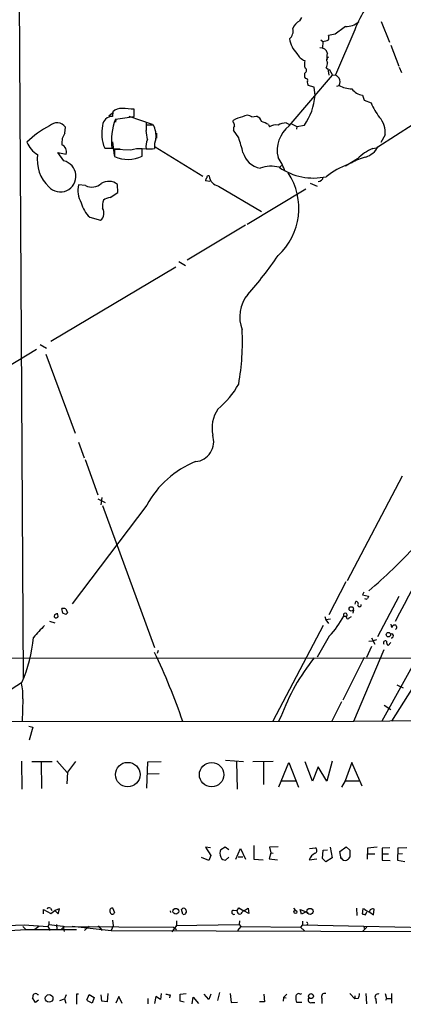
# Model space of a CAD drawing. Extents: x 7 to 241851, y -182961 to 889.
# Drawn here: x 421 to 497, y 25 to 220 of the extents above; entities that cross this region are included whole.
import ezdxf

# ---------------------------------------------------------------- set-up
doc = ezdxf.new("R2010")
doc.units = 0
doc.header["$MEASUREMENT"] = 0
doc.layers.add('MAIN', color=5, linetype='CONTINUOUS')

msp = doc.modelspace()

# ---------------------------------------------------------------- linework, layer by layer
at = {"layer": 'MAIN'}
for p, q in [((420.2007, 284.5647), (421.386, 89.4927)), ((476.25, 219.964), (476.6733, 220.6413)), ((492.4213, 219.8793), (494.03, 215.7307)), ((483.2773, 217.3393), (481.9227, 217.0853)), ((487.172, 218.186), (483.362, 209.296)), ((480.3987, 216.2387), (480.822, 215.9)), ((480.822, 215.9), (480.7373, 214.5453)), ((494.284, 215.138), (495.8927, 210.9893)), ((474.1333, 199.136), (482.7693, 209.2113)), ((477.266, 208.788), (477.266, 209.6347)), ((481.4993, 210.6507), (481.838, 210.4813)), ((481.838, 210.4813), (482.0073, 209.2113)), ((482.092, 210.3967), (482.7693, 209.2113)), ((482.7693, 209.2113), (483.362, 209.296)), ((495.9773, 210.82), (496.4007, 209.7193)), ((477.4353, 208.534), (477.266, 208.788)), ((479.1287, 206.8407), (477.9433, 207.1793)), ((483.616, 207.01), (484.0393, 207.1793)), ((479.298, 205.1473), (479.1287, 206.8407)), ((488.696, 205.232), (489.0347, 204.216)), ((489.0347, 204.216), (490.3893, 203.708)), ((439.0813, 201.676), (438.404, 201.0833)), ((439.166, 201.93), (439.0813, 200.9987)), ((443.3993, 200.9987), (443.3993, 202.438)), ((439.674, 200.4907), (443.3993, 200.9987)), ((439.7587, 200.406), (439.674, 199.898)), ((447.04, 199.39), (442.3833, 200.9987)), ((445.77, 199.7287), (445.77, 198.2047)), ((463.042, 199.898), (463.042, 200.2367)), ((466.7673, 200.914), (467.6987, 201.0833)), ((470.0693, 199.39), (470.2387, 198.9667)), ((473.5407, 199.7287), (474.218, 199.39)), ((474.6413, 199.5593), (475.6573, 199.0513)), ((491.744, 194.9873), (498.7713, 199.4747)), ((429.6833, 197.6967), (429.768, 198.882)), ((436.9647, 198.374), (436.9647, 197.6967)), ((447.2093, 199.3053), (445.77, 199.3053)), ((445.77, 199.3053), (445.77, 198.2047)), ((447.802, 197.6967), (447.802, 196.6807)), ((464.1427, 196.7653), (463.1267, 198.2893)), ((475.6573, 199.0513), (475.5727, 198.4587)), ((475.6573, 199.0513), (477.1813, 199.3053)), ((439.0813, 196.0033), (439.42, 193.294)), ((493.1833, 197.358), (492.3367, 195.834)), ((428.244, 193.8867), (429.9373, 193.548)), ((429.4293, 192.1933), (428.244, 193.8867)), ((437.5573, 194.7333), (438.9967, 194.7333)), ((437.7267, 194.7333), (440.6053, 194.564)), ((439.5047, 194.4793), (439.5047, 193.04)), ((442.722, 194.31), (439.5047, 194.4793)), ((443.992, 194.6487), (447.04, 194.564)), ((445.008, 193.1247), (445.008, 194.564)), ((447.548, 194.9873), (457.0307, 189.1453)), ((490.728, 194.6487), (491.4053, 194.818)), ((487.68, 192.6167), (485.3093, 191.1773)), ((472.6093, 191.262), (472.2707, 190.9233)), ((458.3853, 188.1293), (457.5387, 188.214)), ((478.282, 187.7907), (479.7213, 187.198)), ((433.7473, 187.2827), (432.3927, 187.452)), ((438.658, 184.912), (440.182, 185.928)), ((440.182, 185.928), (440.0973, 187.5367)), ((460.1633, 187.198), (468.63, 182.118)), ((477.4353, 186.6053), (465.836, 179.578)), ((434.594, 181.0173), (436.7107, 180.4247)), ((465.4973, 179.4087), (453.898, 172.466)), ((452.2893, 172.212), (453.5593, 171.45)), ((451.6967, 171.1113), (426.8893, 156.3793)), ((542.3747, 171.0267), (492.506, 81.026)), ((424.0107, 154.7707), (404.7067, 143.0867)), ((424.7727, 155.7867), (426.0427, 155.0247)), ((425.8733, 153.8393), (431.7153, 138.176)), ((432.3927, 136.398), (433.4933, 133.2653)), ((433.6627, 132.9267), (436.2027, 125.8993)), ((496.57, 129.6247), (485.648, 108.8813)), ((436.2027, 125.1373), (437.642, 124.3753)), ((436.9647, 125.3913), (436.7953, 123.952)), ((445.9393, 123.8673), (431.1227, 104.3093)), ((437.134, 123.7827), (447.4633, 95.5887)), ((485.394, 108.6273), (482.0073, 102.108)), ((488.95, 106.5953), (488.696, 106.0873)), ((488.696, 106.0873), (489.8813, 105.8333)), ((495.8927, 105.7487), (491.6593, 97.7053)), ((487.2567, 104.2247), (487.3413, 104.7327)), ((429.26, 102.4467), (429.0907, 103.378)), ((429.8527, 102.1927), (429.26, 102.4467)), ((429.8527, 103.2933), (430.1913, 102.5313)), ((481.2453, 101.7693), (481.4147, 101.092)), ((484.9707, 101.854), (485.5633, 101.854)), ((486.0713, 101.5153), (486.4947, 101.7693)), ((486.918, 103.0393), (486.7487, 102.4467)), ((426.6353, 100.838), (427.6513, 100.4993)), ((480.9067, 99.9913), (470.916, 81.026)), ((482.346, 101.2613), (481.4147, 101.092)), ((481.4147, 101.092), (481.9227, 100.4147)), ((494.284, 100.2453), (494.4533, 99.568)), ((482.092, 97.8747), (479.7213, 93.726)), ((490.474, 95.8427), (489.458, 93.6413)), ((489.966, 96.8587), (490.8127, 96.9433)), ((490.474, 97.536), (491.1513, 96.266)), ((491.49, 97.1127), (490.8127, 96.9433)), ((494.284, 96.6047), (493.776, 96.012)), ((448.1407, 94.996), (447.9713, 94.4033)), ((487.0027, 81.026), (493.014, 95.25)), ((299.6353, 93.3873), (499.2793, 93.5567)), ((489.0347, 93.6413), (484.8013, 85.1747)), ((501.7347, 92.6253), (494.4533, 81.026)), ((495.4693, 88.2227), (496.7393, 87.63)), ((421.3013, 85.4287), (421.2167, 80.9413)), ((484.5473, 84.836), (482.6, 81.026)), ((493.014, 84.1587), (494.284, 83.312)), ((115.2313, 80.4333), (487.0027, 81.026)), ((472.5247, 81.8727), (472.0167, 81.026)), ((487.0027, 81.026), (527.7273, 81.3647)), ((422.4867, 80.01), (423.3333, 79.8407)), ((423.3333, 79.8407), (422.5713, 77.216)), ((421.0473, 73.0673), (421.132, 67.4793)), ((423.0793, 72.9827), (427.1433, 72.9827)), ((424.942, 72.898), (425.0267, 67.6487)), ((428.0747, 73.152), (430.1067, 70.7813)), ((431.8, 72.9827), (430.1913, 70.866)), ((445.9393, 67.7333), (446.1087, 72.898)), ((446.1087, 72.898), (448.7333, 72.9827)), ((461.518, 73.2367), (465.074, 72.9827)), ((463.7193, 72.898), (463.804, 67.4793)), ((466.9367, 72.9827), (471.0007, 73.0673)), ((469.0533, 72.898), (469.0533, 68.4107)), ((472.1013, 67.9873), (474.0487, 72.8133)), ((474.0487, 72.8133), (475.996, 67.9027)), ((478.79, 69.088), (477.3507, 72.898)), ((482.6847, 73.0673), (481.584, 69.088)), ((486.5793, 72.8133), (485.2247, 69.1727)), ((488.6113, 68.072), (486.5793, 72.8133)), ((430.1913, 70.866), (430.022, 68.58)), ((446.024, 70.5273), (448.3947, 70.612)), ((479.8907, 71.9667), (478.79, 69.088)), ((481.584, 69.088), (479.8907, 71.9667)), ((472.694, 69.1727), (475.4033, 69.1727)), ((485.2247, 69.1727), (484.5473, 67.9027)), ((485.2247, 69.1727), (487.934, 69.1727)), ((458.5547, 55.88), (457.5387, 55.9647)), ((457.5387, 55.9647), (458.6393, 54.356)), ((460.5867, 55.5413), (461.4333, 56.0493)), ((461.4333, 56.0493), (462.1953, 55.5413)), ((463.55, 53.594), (464.4813, 55.7107)), ((464.4813, 55.7107), (465.4973, 53.594)), ((467.106, 56.3033), (467.106, 53.594)), ((470.4927, 54.864), (470.154, 53.6787)), ((471.932, 56.0493), (470.2387, 55.9647)), ((470.2387, 55.9647), (470.4927, 54.864)), ((470.4927, 54.864), (471.0007, 54.7793)), ((478.1973, 55.7107), (479.3827, 55.88)), ((480.7373, 53.7633), (480.9067, 55.372)), ((480.9067, 55.372), (481.7533, 55.4567)), ((482.2613, 55.9647), (482.6847, 53.848)), ((484.2087, 55.118), (485.4787, 56.0493)), ((484.4627, 53.6787), (484.2087, 55.118)), ((485.4787, 56.0493), (486.156, 55.372)), ((486.156, 55.372), (486.156, 54.0173)), ((489.712, 55.7953), (489.6273, 53.594)), ((491.5747, 55.9647), (489.712, 55.7953)), ((494.1147, 55.88), (492.5907, 55.7953)), ((492.5907, 55.7953), (492.5907, 54.6947)), ((495.7233, 55.7953), (495.6387, 53.4247)), ((497.5013, 55.88), (495.7233, 55.7953)), ((458.216, 53.34), (456.7767, 53.9327)), ((458.6393, 54.356), (458.216, 53.34)), ((462.1953, 54.0173), (461.518, 53.4247)), ((464.058, 54.102), (464.9893, 54.102)), ((467.106, 53.594), (468.9687, 53.5093)), ((470.154, 53.6787), (471.8473, 53.5093)), ((478.1127, 53.5093), (479.6367, 53.6787)), ((481.4147, 53.086), (480.7373, 53.7633)), ((482.6847, 53.848), (481.4147, 53.086)), ((489.7967, 54.6947), (491.1513, 54.6947)), ((492.5907, 54.6947), (493.8607, 54.6947)), ((492.5907, 54.6947), (492.5907, 53.4247)), ((492.5907, 53.4247), (494.1993, 53.34)), ((495.6387, 53.4247), (497.078, 53.1707)), ((496.6547, 54.6947), (495.7233, 54.61)), ((425.45, 42.7567), (425.45, 43.6033)), ((425.45, 43.6033), (426.8893, 42.8413)), ((426.8047, 43.8573), (427.0587, 43.434)), ((426.8893, 42.8413), (427.6513, 43.434)), ((428.5827, 43.7727), (427.6513, 43.434)), ((427.6513, 43.434), (428.3287, 42.7567)), ((428.3287, 42.7567), (428.5827, 43.7727)), ((439.0813, 43.942), (439.5047, 43.0107)), ((450.5113, 43.3493), (450.596, 43.0107)), ((453.0513, 42.672), (452.7973, 43.6033)), ((463.042, 43.5187), (463.804, 43.434)), ((463.804, 43.434), (464.1427, 43.942)), ((463.8887, 43.0953), (463.804, 43.434)), ((464.1427, 43.942), (465.1587, 43.3493)), ((465.1587, 43.3493), (466.0053, 43.8573)), ((466.1747, 42.8413), (465.1587, 43.3493)), ((466.0053, 43.8573), (466.1747, 42.8413)), ((474.98, 43.8573), (475.4033, 43.434)), ((476.5887, 42.672), (476.3347, 43.6033)), ((476.3347, 43.6033), (477.8587, 43.0107)), ((477.52, 43.18), (476.5887, 42.672)), ((487.5107, 43.8573), (487.5953, 42.418)), ((488.7807, 43.7727), (488.6113, 42.7567)), ((489.1193, 43.688), (488.7807, 43.7727)), ((489.2887, 42.5873), (489.5427, 43.18)), ((490.1353, 43.0953), (490.8973, 42.5873)), ((490.8973, 42.5873), (490.982, 43.688)), ((426.466, 41.2327), (426.466, 40.64)), ((439.0813, 41.4867), (439.2507, 40.386)), ((451.7813, 41.402), (451.7813, 40.4707)), ((464.312, 41.402), (464.2273, 40.64)), ((476.758, 41.3173), (476.758, 40.5553)), ((414.274, 40.3013), (421.5553, 40.5553)), ((418.6767, 39.4547), (421.894, 39.624)), ((421.3013, 40.2167), (421.894, 39.624)), ((421.5553, 40.5553), (426.2967, 40.2167)), ((421.894, 39.624), (428.0747, 39.624)), ((424.5187, 40.2167), (423.672, 39.624)), ((426.466, 40.64), (426.2967, 40.2167)), ((426.2967, 40.2167), (426.72, 39.4547)), ((426.466, 40.64), (429.3447, 40.3013)), ((427.99, 40.64), (428.0747, 39.624)), ((428.0747, 39.624), (431.9693, 39.624)), ((428.9213, 39.624), (429.514, 40.2167)), ((429.3447, 40.3013), (429.514, 40.2167)), ((429.3447, 40.3013), (429.514, 39.2853)), ((429.514, 40.2167), (451.1887, 40.132)), ((431.1227, 40.3013), (438.8273, 39.4547)), ((434.5093, 40.3013), (433.578, 39.4547)), ((436.2873, 40.386), (437.0493, 39.4547)), ((439.2507, 40.386), (438.8273, 39.4547)), ((438.8273, 39.4547), (502.3273, 39.2853)), ((451.7813, 40.4707), (450.85, 39.2007)), ((451.1887, 40.132), (451.7813, 39.624)), ((451.6967, 40.4707), (464.2273, 40.64)), ((464.566, 40.2167), (463.8887, 39.4547)), ((464.2273, 40.64), (464.566, 40.2167)), ((464.566, 40.2167), (476.4193, 40.132)), ((476.758, 40.5553), (476.4193, 40.132)), ((476.4193, 40.132), (477.1813, 39.37)), ((476.758, 40.5553), (488.95, 40.3013)), ((477.774, 40.7247), (477.6893, 40.5553)), ((489.5427, 40.132), (488.696, 39.2853)), ((488.95, 40.3013), (489.0347, 39.878)), ((488.95, 40.3013), (501.5653, 40.0473)), ((423.8413, 25.146), (423.2487, 26.0773)), ((424.434, 25.654), (423.8413, 25.146)), ((424.2647, 26.7547), (424.434, 26.7547)), ((428.6673, 25.5693), (429.5987, 25.908)), ((429.9373, 26.67), (429.5987, 25.908)), ((429.5987, 25.908), (429.8527, 25.0613)), ((432.3927, 26.8393), (431.9693, 26.8393)), ((431.9693, 26.8393), (431.9693, 24.8073)), ((434.0013, 25.654), (434.5093, 26.7547)), ((435.102, 25.0613), (434.1707, 25.4847)), ((434.5093, 26.7547), (435.4407, 26.162)), ((435.4407, 26.162), (435.102, 25.0613)), ((436.9647, 25.4), (436.88, 26.67)), ((438.15, 26.924), (438.0653, 25.3153)), ((440.3513, 26.3313), (439.7587, 25.0613)), ((441.0287, 24.9767), (440.3513, 26.3313)), ((446.1087, 25.9927), (446.1087, 24.892)), ((447.7173, 26.3313), (447.4633, 24.9767)), ((448.6487, 25.7387), (447.7173, 26.3313)), ((448.7333, 26.924), (448.6487, 25.7387)), ((450.5113, 26.67), (450.4267, 26.0773)), ((452.5433, 26.8393), (453.7287, 26.924)), ((452.5433, 25.4), (452.5433, 26.8393)), ((454.914, 24.892), (455.0833, 26.2467)), ((455.0833, 26.2467), (456.184, 24.9767)), ((458.216, 25.7387), (457.2847, 26.8393)), ((458.6393, 26.8393), (458.216, 25.7387)), ((460.3327, 27.178), (459.9093, 25.5693)), ((462.4493, 26.924), (462.6187, 25.146)), ((469.138, 26.8393), (469.2227, 25.3153)), ((473.0327, 26.162), (472.948, 25.4)), ((473.0327, 26.162), (473.71, 26.8393)), ((473.0327, 26.162), (473.5407, 26.0773)), ((476.3347, 26.8393), (476.6733, 26.924)), ((480.6527, 25.9927), (480.6527, 24.9767)), ((486.156, 26.924), (487.172, 25.908)), ((487.172, 26.5007), (487.172, 25.908)), ((487.8493, 25.9927), (487.172, 25.908)), ((489.3733, 26.924), (489.458, 24.892)), ((491.3207, 25.8233), (491.4053, 24.9767)), ((493.1833, 26.924), (493.4373, 25.9927)), ((493.4373, 25.9927), (493.268, 25.5693)), ((493.4373, 25.9927), (494.3687, 25.9927)), ((494.4533, 26.924), (494.4533, 25.0613)), ((438.0653, 25.3153), (436.9647, 25.4)), ((453.3053, 25.2307), (452.5433, 25.4)), ((462.6187, 25.146), (463.8887, 25.2307)), ((469.2227, 25.3153), (468.2913, 25.3153)), ((476.6733, 25.146), (475.6573, 25.146)), ((478.6207, 25.146), (479.2133, 25.146))]:
    msp.add_line(p, q, dxfattribs=at)
for centre, radius in [((486.4648, 103.2915), 0.4317), ((493.8168, 98.1665), 0.433), ((442.1307, 70.3908), 2.4377), ((458.7648, 70.3779), 2.4193), ((451.6702, 43.2669), 0.5677), ((475.3837, 43.1345), 0.3002), ((478.2891, 43.2339), 0.612), ((426.5409, 25.9697), 0.7641), ((478.47, 26.4353), 0.4842)]:
    msp.add_circle(centre, radius, dxfattribs=at)
for centre, radius, start, end in [((508.6758, 210.0606), 22.9877, 134.404993, 159.300487), ((477.108, 217.8373), 2.2933, 111.971216, 164.763288), ((865.317, -289.9303), 635.0408, 126.7553134, 126.9844819), ((485.4773, 222.5538), 3.6943, 267.393565, 311.681838), ((472.8593, 217.9898), 2.0852, 310.661199, 12.468604), ((480.906, 216.662), 1.1013, 337.395743, 22.604257), ((479.3413, 217.1704), 5.1797, 188.464091, 224.664447), ((480.3559, 219.3727), 3.5038, 277.644459, 296.562126), ((478.5676, 215.1635), 3.3377, 209.315207, 247.047773), ((480.3774, 213.2297), 1.4081, 12.284308, 96.037332), ((483.0522, 212.8409), 1.47, 152.076996, 199.756337), ((480.2699, 211.3703), 3.0889, 166.52656, 193.471636), ((479.5264, 211.6856), 2.2279, 332.320395, 1.689901), ((482.199, 212.1991), 0.6318, 115.932378, 225.134663), ((477.0544, 210.1427), 0.5503, 292.613458, 67.386542), ((653.0255, 378.2822), 239.462, 224.885409, 225.114592), ((477.4776, 208.1953), 0.3413, 330.265529, 97.11877), ((478.7053, 207.7719), 0.9653, 164.738635, 217.87186), ((482.7827, 207.899), 1.4481, 330.198682, 29.801318), ((486.6471, 211.8576), 5.356, 240.863625, 269.274695), ((489.1616, 208.407), 3.2089, 216.416732, 261.657286), ((467.1253, 206.2533), 12.2228, 325.358211, 354.808415), ((501.5558, 208.3393), 12.0888, 202.526204, 218.406364), ((440.8252, 200.2669), 2.3492, 85.030576, 134.932741), ((399.8889, -390.1291), 594.1624, 85.8004816, 86.0296637), ((428.0942, 197.6832), 2.0588, 35.610791, 135.120034), ((439.0146, 199.1164), 1.8835, 87.970552, 176.82557), ((450.9457, 196.2462), 12.0444, 159.365506, 187.216), ((465.4972, 196.3845), 4.5681, 97.452497, 122.511403), ((461.7714, 199.0511), 1.527, 3.187323, 33.684864), ((465.836, 199.803), 1.4497, 50.02845, 129.97155), ((467.1249, 199.6535), 1.5406, 12.337611, 68.133675), ((467.2753, 194.6489), 5.5031, 59.488529, 75.749118), ((471.4662, 197.2314), 2.1256, 77.341378, 125.274461), ((473.9074, 195.0675), 4.6756, 94.498236, 114.992019), ((488.6107, 197.8183), 4.5957, 354.251695, 40.932598), ((434.4635, 183.4797), 17.5043, 116.565198, 134.714154), ((432.1122, 195.8473), 3.0529, 142.713824, 188.222202), ((444.3824, 197.6408), 7.4186, 167.703824, 203.074057), ((434.8459, 195.737), 11.1994, 3.530731, 12.729185), ((443.1734, 197.1463), 4.5771, 353.094685, 28.144502), ((464.0578, 198.5434), 0.9651, 142.120851, 195.264491), ((477.9343, 194.2812), 6.1658, 128.058688, 193.224185), ((426.4253, 197.466), 4.5486, 199.887433, 241.640463), ((449.0013, 195.072), 3.271, 155.534011, 188.934471), ((450.8358, 195.199), 3.4171, 155.868967, 189.267435), ((419.562, 182.0903), 46.9339, 14.556851, 18.220424), ((431.4915, 192.3418), 7.3133, 171.178846, 226.593448), ((428.4273, 193.9854), 1.5721, 343.845343, 65.040571), ((444.373, 189.8646), 4.7421, 82.304595, 110.374752), ((445.3134, 220.6596), 26.0996, 271.002414, 274.724974), ((469.1417, 194.9788), 4.2936, 194.735344, 259.72726), ((494.9116, 185.0713), 10.4513, 113.596668, 133.783467), ((488.0417, 196.9078), 4.1708, 288.618707, 332.582804), ((428.7514, 189.1498), 3.118, 222.864669, 77.44309), ((442.1604, 199.3143), 6.8132, 247.058695, 294.705364), ((461.0008, 185.4719), 13.1998, 20.4173, 34.092169), ((490.9317, 177.322), 15.0588, 109.511983, 128.782929), ((491.1171, 184.6323), 8.5037, 101.833206, 122.927238), ((470.5404, 185.0007), 6.147, 74.471997, 110.616374), ((463.2805, 182.806), 12.7817, 312.599198, 33.296074), ((479.0015, 200.7865), 11.9889, 235.355414, 282.025263), ((434.9967, 189.8403), 2.8464, 243.964267, 311.425086), ((438.369, 185.3483), 2.7886, 51.699906, 122.274364), ((458.4948, 188.155), 0.9579, 137.132054, 176.468811), ((458.1469, 188.8981), 0.3658, 65.137343, 194.469316), ((460.4479, 189.3285), 2.1495, 182.626528, 262.391265), ((479.9482, 189.0932), 0.9656, 266.586152, 353.028798), ((437.071, 186.306), 4.8166, 166.235819, 210.023449), ((438.8256, 185.4438), 6.1237, 194.640555, 226.289551), ((440.435, 183.2612), 3.3337, 159.952285, 188.033609), ((438.8006, 182.4713), 2.4448, 93.343754, 127.765635), ((435.6659, 181.8344), 1.7547, 306.544016, 33.205527), ((416.2105, 210.6751), 67.0412, 317.858283, 326.217395), ((471.5442, 161.212), 7.1903, 141.452816, 200.743506), ((415.4121, 156.3798), 49.4607, 350.14308, 2.648488), ((448.5768, 156.6198), 17.8357, 309.801746, 330.778653), ((465.6973, 139.1131), 6.8556, 146.296025, 191.445481), ((455.1897, 136.4795), 3.9965, 275.76737, 18.576849), ((462.3818, 115.2022), 18.586, 111.429486, 152.211035), ((-6228.6401, 3670.2827), 7612.5664, 332.03783034, 332.26701426), ((407.6817, 201.5037), 125.4199, 311.000857, 316.857288), ((616.804, 63.2518), 133.8752, 161.45383, 161.682999), ((487.4005, 104.267), 0.4694, 320.86944, 97.244609), ((488.1007, 104.0659), 0.3492, 195.819194, 12.24944), ((489.4157, 105.791), 0.552, 237.524828, 302.466416), ((428.0579, 101.8066), 0.5062, 68.427714, 193.937396), ((427.9195, 101.8963), 0.4114, 210.954203, 67.83652), ((429.3025, 101.8131), 1.5792, 69.609571, 97.70781), ((514.6719, 17.7121), 119.7133, 134.885408, 135.114592), ((469.7185, 109.8568), 17.2242, 315.920677, 332.31409), ((485.267, 102.0657), 0.3642, 324.455006, 215.544994), ((485.7803, 101.6291), 0.3125, 133.975813, 338.641257), ((1017.1806, -451.5301), 808.7772, 137.0061363, 137.2353145), ((495.2093, 99.2656), 0.8142, 95.539741, 158.198591), ((495.07, 99.6424), 0.4378, 289.378345, 82.030908), ((494.4303, 97.9286), 0.3973, 261.082839, 111.605925), ((395.5858, 99.9315), 27.928, 336.165681, 355.253839), ((493.2257, 96.526), 0.3943, 57.543296, 221.257012), ((494.4228, 96.7618), 0.9902, 174.384402, 229.217958), ((318.4454, 34.0981), 142.5238, 19.188028, 25.144705), ((509.5353, 68.662), 39.2977, 140.691892, 160.356297), ((435.298, 64.9084), 27.6432, 120.827685, 134.125143), ((412.3022, 86.2756), 9.0389, 354.623762, 14.647675), ((462.1316, 54.7793), 1.7226, 153.745835, 206.254165), ((480.4239, 52.5403), 2.5061, 116.695922, 157.253512), ((478.9813, 55.3573), 0.659, 298.719387, 52.478054), ((461.4693, 54.3763), 0.9528, 202.13417, 272.929668), ((485.2637, 54.2881), 0.9139, 208.786075, 289.136786), ((484.8436, 54.7372), 1.4969, 298.737847, 331.253601), ((426.5224, 43.5468), 0.4196, 47.723556, 160.334234), ((439.1659, 43.3494), 0.5986, 98.124688, 225.013536), ((439.1131, 43.0636), 0.3952, 200.379542, 352.306667), ((453.2206, 43.3775), 0.4798, 28.071082, 151.923298), ((453.1924, 43.2364), 0.5819, 255.963757, 39.091948), ((463.2114, 43.0954), 0.456, 111.810744, 291.79441), ((464.3544, 43.18), 0.4732, 190.308095, 296.559637), ((465.8784, 42.0368), 1.4969, 118.737847, 151.253601), ((490.9676, 45.5644), 2.6338, 225.432244, 249.627527), ((490.7138, 43.0813), 0.6633, 66.151522, 178.790497), ((477.6047, 40.8517), 0.2116, 323.124688, 90), ((531.3, 212.0219), 174.5653, 255.845177, 256.07436), ((424.7708, 25.9933), 1.5244, 146.291169, 176.841227), ((423.8293, 26.307), 0.6245, 45.797976, 121.531771), ((492.4139, 238.4093), 215.8457, 258.576788, 258.805966), ((477.6483, 26.0351), 2.1805, 172.192822, 204.063605), ((476.0383, 26.3737), 0.5519, 57.519254, 184.405871), ((478.4574, 25.6963), 0.5741, 138.41785, 286.52811), ((481.2066, 26.3169), 0.6418, 71.079457, 210.340618), ((485.8505, 27.0381), 2.2557, 332.389812, 357.100556), ((491.7863, 26.2467), 0.6293, 70.341276, 222.282263)]:
    msp.add_arc(centre, radius, start, end, dxfattribs=at)

doc.saveas('drawing.dxf')
